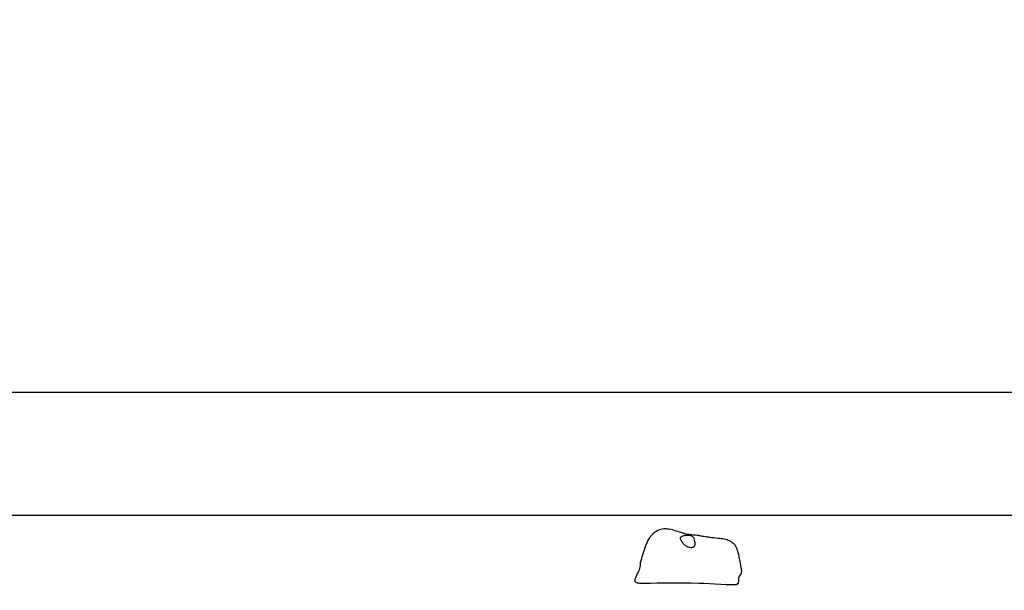
# Model space of a CAD drawing. Units: millimetres. Extents: x 1385 to 19185, y 1078 to 15878.
# Drawn here: x 6692 to 7749, y 8695 to 9308 of the extents above; entities that cross this region are included whole.
import ezdxf

# ---------------------------------------------------------------- set-up
doc = ezdxf.new("R2010")
doc.units = ezdxf.units.MM
for name, color, linetype in [('Widoczne (ISO)', 5, 'Continuous'), ('wymiary 100', 5, 'Continuous'), ('wymiary 100 strefy', 5, 'Continuous')]:
    doc.layers.add(name, color=color, linetype=linetype)
doc.styles.get("Standard").update_dxf_attribs({"font": 'arial.ttf'})
doc.dimstyles.new('FK_rzuty 100_m', dxfattribs={"dimscale": 100, "dimtxt": 2.5, "dimasz": 2.5, "dimexe": 1.25, "dimexo": 0.625, "dimtad": 1, "dimlfac": 0.001, "dimrnd": 0.01, "dimzin": 1, "dimdsep": 46, "dimtxsty": 'Standard', "dimblk": 'OBLIQUE', "dimcen": 2.5, "dimadec": 0, "dimazin": 0, "dimtfac": 1, "dimtmove": 0, "dimatfit": 3, "dimfxl": 1, "dimarcsym": 0})
doc.dimstyles.new('FK_rzuty 100_STREFY', dxfattribs={"dimscale": 100, "dimtxt": 4, "dimasz": 2.5, "dimexe": 1.25, "dimexo": 0.625, "dimgap": 1, "dimtad": 1, "dimdec": 1, "dimlfac": 0.001, "dimrnd": 0.01, "dimzin": 1, "dimdsep": 46, "dimtxsty": 'Standard', "dimblk": 'OBLIQUE', "dimcen": 2.5, "dimadec": 0, "dimazin": 0, "dimtfac": 1, "dimtdec": 1, "dimtmove": 0, "dimatfit": 3, "dimfxl": 1, "dimarcsym": 0})

# ---------------------------------------------------------------- blocks, each defined once
blk = doc.blocks.new('_Oblique')
at = {"color": 0, "linetype": 'ByBlock', "lineweight": -2}
blk.add_line((-0.5, -0.5), (0.5, 0.5), dxfattribs=at)
blk = doc.blocks.new('*D8')
at = {"layer": 'Defpoints', "color": 0, "transparency": 16777216}
for p in [(3520.5, 10451.8), (8768.4, 10451.8), (5110.8, 4110)]:
    blk.add_point(p, dxfattribs=at)
at = {"layer": 'wymiary 100 strefy', "color": 0, "lineweight": -2, "transparency": 16777216}
for p, q in [((8705.9, 10451.8), (3395.5, 10451.8)), ((3520.5, 4110), (3520.5, 10451.8)), ((5048.3, 4110), (3395.5, 4110))]:
    blk.add_line(p, q, dxfattribs=at)
at = {"layer": 'wymiary 100 strefy', "color": 0, "lineweight": -2, "transparency": 16777216, "xscale": 250, "yscale": 250, "zscale": 250}
for p, rotation in [((3520.5, 10451.8), 90), ((3520.5, 4110), 270)]:
    blk.add_blockref('_Oblique', p, dxfattribs=dict(at, rotation=rotation))
at = {"layer": 'wymiary 100 strefy', "color": 0, "transparency": 16777216, "insert": (3216.2, 7456.3), "char_height": 400, "attachment_point": 5, "rotation": 90}
blk.add_mtext('6.3 m', dxfattribs=at)
blk = doc.blocks.new('*D9')
at = {"layer": 'Defpoints', "color": 0, "transparency": 16777216}
for p in [(5029, 8907.7), (9498.6, 8907.7), (5627.9, 5610)]:
    blk.add_point(p, dxfattribs=at)
at = {"layer": 'wymiary 100', "color": 0, "lineweight": -2, "transparency": 16777216}
for p, q in [((9436.1, 8907.7), (4904, 8907.7)), ((5029, 5610), (5029, 8907.7)), ((5565.4, 5610), (4904, 5610))]:
    blk.add_line(p, q, dxfattribs=at)
at = {"layer": 'wymiary 100', "color": 0, "lineweight": -2, "transparency": 16777216, "xscale": 250, "yscale": 250, "zscale": 250}
for p, rotation in [((5029, 8907.7), 90), ((5029, 5610), 270)]:
    blk.add_blockref('_Oblique', p, dxfattribs=dict(at, rotation=rotation))
at = {"layer": 'wymiary 100', "color": 0, "transparency": 16777216, "insert": (4838.8, 7258.9), "char_height": 250, "attachment_point": 5, "rotation": 90}
blk.add_mtext('3.30', dxfattribs=at)

msp = doc.modelspace()

# ---------------------------------------------------------------- linework, layer by layer
at = {"layer": 'Widoczne (ISO)'}
for p, q in [((7366.128, 8775.699), (6098.868, 8775.699)), ((7832.48, 8775.699), (7366.128, 8775.699))]:
    msp.add_line(p, q, dxfattribs=at)
for points, degree, knots in [([(7358.637, 8725.186), (7360.158, 8731.087), (7361.775, 8736.911), (7364.953, 8745.234), (7366.113, 8747.813), (7369.071, 8752.909), (7370.955, 8755.453), (7374.54, 8758.505), (7375.906, 8759.409), (7379.244, 8760.951), (7381.331, 8761.464), (7385.297, 8761.745), (7387.205, 8761.611), (7391.612, 8760.907), (7394.114, 8760.203), (7398.917, 8758.663), (7401.301, 8757.801), (7404.597, 8756.735), (7405.663, 8756.42), (7407.3, 8755.999), (7407.945, 8755.859), (7409.664, 8755.543), (7410.734, 8755.411), (7412.984, 8755.214), (7413.975, 8755.141), (7415.891, 8754.986), (7416.798, 8754.906), (7418.71, 8754.703), (7419.733, 8754.574), (7422.243, 8754.197), (7423.749, 8753.912), (7426.199, 8753.496), (7427.242, 8753.324), (7429.823, 8752.908), (7431.275, 8752.687), (7435.711, 8752.068), (7438.402, 8751.808), (7443.797, 8751.301), (7446.249, 8751.075), (7450.545, 8750.132), (7452.342, 8749.59), (7455.114, 8748.206), (7456.138, 8747.566), (7457.673, 8746.314), (7458.236, 8745.782), (7459.617, 8744.258), (7460.381, 8743.165), (7461.559, 8741.016), (7462.015, 8739.939), (7462.723, 8737.892), (7462.981, 8736.886), (7463.34, 8735.331), (7463.487, 8734.647), (7464.04, 8731.961), (7464.416, 8729.943), (7465.563, 8723.773), (7466.361, 8719.377), (7467.025, 8715.097)], 3, [0, 0, 0, 0, 1.96386782, 1.96386782, 2.87234555, 2.87234555, 3.86958919, 3.86958919, 4.38260795, 4.38260795, 5.02868869, 5.02868869, 5.60132301, 5.60132301, 6.37881857, 6.37881857, 7.12523988, 7.12523988, 7.51455361, 7.51455361, 7.84598921, 7.84598921, 8.43633108, 8.43633108, 8.7784748, 8.7784748, 9.05027481, 9.05027481, 9.35659104, 9.35659104, 9.82027193, 9.82027193, 10.21645944, 10.21645944, 10.86482172, 10.86482172, 12.29494481, 12.29494481, 13.26754054, 13.26754054, 13.91499854, 13.91499854, 14.29767257, 14.29767257, 14.53331352, 14.53331352, 14.92108821, 14.92108821, 15.27432402, 15.27432402, 15.62820191, 15.62820191, 15.93374046, 15.93374046, 16.85014376, 16.85014376, 18.43275046, 18.43275046, 18.43275046, 18.43275046]), ([(7401.715, 8752.271), (7401.89, 8752.425), (7402.102, 8752.576), (7402.764, 8752.97), (7403.279, 8753.206), (7404.475, 8753.619), (7405.147, 8753.795), (7406.666, 8754.082), (7407.513, 8754.185), (7409.321, 8754.289), (7410.27, 8754.286), (7412.158, 8754.105), (7413.015, 8753.925), (7414.276, 8753.38), (7414.757, 8753.065), (7415.592, 8752.153), (7415.877, 8751.616), (7416.464, 8750.139), (7416.709, 8749.004), (7417.015, 8747.116), (7417.112, 8746.276), (7417.136, 8744.862), (7417.093, 8744.294), (7416.825, 8743.276), (7416.607, 8742.852), (7415.955, 8742.153), (7415.524, 8741.897), (7414.553, 8741.586), (7414.042, 8741.51), (7412.906, 8741.482), (7412.282, 8741.534), (7410.913, 8741.771), (7410.169, 8741.967), (7408.623, 8742.513), (7407.829, 8742.869), (7406.203, 8743.807), (7405.402, 8744.403), (7403.848, 8746.021), (7403.331, 8746.921), (7402.814, 8747.803), (7402.497, 8748.39), (7401.977, 8749.314), (7401.746, 8749.704), (7401.292, 8750.524), (7401.139, 8750.861), (7401.116, 8751.522), (7401.265, 8751.876), (7401.715, 8752.271)], 3, [-6.01505267, -6.01505267, -6.01505267, -6.01505267, -5.87534631, -5.87534631, -5.64076295, -5.64076295, -5.4104609, -5.4104609, -5.16349579, -5.16349579, -4.90070243, -4.90070243, -4.62516263, -4.62516263, -4.41876055, -4.41876055, -4.20342679, -4.20342679, -3.84013322, -3.84013322, -3.55211874, -3.55211874, -3.32680533, -3.32680533, -3.1032941, -3.1032941, -2.87048346, -2.87048346, -2.66891539, -2.66891539, -2.46044883, -2.46044883, -2.2322922, -2.2322922, -1.98998565, -1.98998565, -1.71350984, -1.71350984, -1.37801401, -1.37801401, -0.971947, -0.971947, -0.69343302, -0.69343302, -0.35904353, -0.35904353, 0, 0, 0, 0]), ([(7462.624, 8702.389), (7462.644, 8702.395), (7462.876, 8702.464), (7463.26, 8702.651), (7463.664, 8703.083), (7463.913, 8703.91), (7463.966, 8704.958), (7463.934, 8706.152), (7463.939, 8707.411), (7464.09, 8708.656), (7464.457, 8709.827), (7465.046, 8710.895), (7465.775, 8711.875), (7466.486, 8712.823), (7466.959, 8713.73), (7467.083, 8714.438), (7467.055, 8714.902), (7467.025, 8715.097)], 4, [0.045323377, 0.045323377, 0.045323377, 0.045323377, 0.045323377, 0.05, 0.1, 0.15, 0.2, 0.25, 0.3, 0.35, 0.4, 0.45, 0.5, 0.55, 0.6, 0.65, 0.685573301, 0.685573301, 0.685573301, 0.685573301, 0.685573301]), ([(7360.416, 8702.817), (7360.408, 8702.818), (7360.401, 8702.818), (7360.386, 8702.818), (7360.378, 8702.818), (7360.371, 8702.818)], 3, [0, 0, 0, 0, 0.00223619896, 0.00223619896, 0.00451556054, 0.00451556054, 0.00451556054, 0.00451556054]), ([(7461.757, 8701.697), (7461.621, 8701.56), (7461.367, 8701.44), (7457.588, 8700.395), (7434.64, 8702.574), (7401.587, 8703.295), (7364.857, 8702.775), (7360.697, 8702.81), (7360.482, 8702.813), (7360.416, 8702.817)], 3, [0.047642135, 0.047642135, 0.047642135, 0.047642135, 0.086017917, 0.086017917, 0.437624153, 0.437624153, 0.944526987, 0.944526987, 0.99299046, 0.99299046, 0.99299046, 0.99299046]), ([(7462.624, 8702.389), (7462.582, 8702.377), (7462.509, 8702.345), (7462.328, 8702.227), (7462.214, 8702.135), (7461.988, 8701.927), (7461.878, 8701.819), (7461.757, 8701.697)], 3, [0, 0, 0, 0, 0.067715513, 0.067715513, 0.141130456, 0.141130456, 0.196647939, 0.196647939, 0.196647939, 0.196647939])]:
    msp.add_open_spline(points, degree=degree, knots=knots, dxfattribs=at)
msp.add_open_spline([(7360.371, 8702.818), (7341.573, 8702.109), (7362.136, 8715.864), (7357.944, 8722.5), (7358.637, 8725.186)], degree=4, dxfattribs=at)

# ---------------------------------------------------------------- dimensions: what is measured, and where the dimension line sits
at = {"layer": 'wymiary 100'}
dim = msp.add_linear_dim(base=(5028.983, 8907.745), p1=(5627.878, 5609.965), p2=(9498.645, 8907.745), angle=90, dimstyle='FK_rzuty 100_m', dxfattribs=at)
dim.commit()
dim.dimension.update_dxf_attribs({"geometry": '*D9', "text_midpoint": (5028.983, 7258.855), "dimtype": 160})
at = {"layer": 'wymiary 100 strefy'}
dim = msp.add_linear_dim(base=(3520.536, 10451.831), p1=(5110.779, 4109.965), p2=(8768.428, 10451.831), angle=90, dimstyle='FK_rzuty 100_STREFY', override={"dimpost": ' m'}, dxfattribs=at)
dim.commit()
dim.dimension.update_dxf_attribs({"geometry": '*D8', "text_midpoint": (3520.536, 7456.328), "dimtype": 160})

doc.saveas('drawing.dxf')
